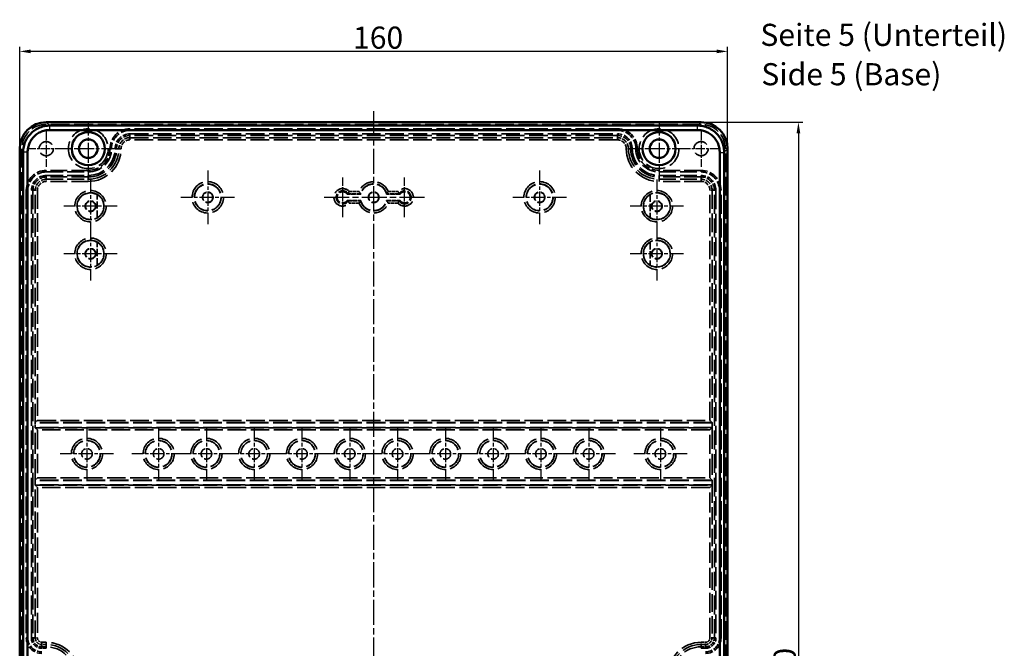
# Model space of a CAD drawing. Units: millimetres. Extents: x 1 to 1188, y 1 to 840.
# Drawn here: x 843 to 1065, y 422 to 564 of the extents above; entities that cross this region are included whole.
import ezdxf

# ---------------------------------------------------------------- set-up
doc = ezdxf.new("R2010")
doc.units = ezdxf.units.MM
for name, pattern in [('CHAIN', [0.3543, 0.2362, -0.0295, 0.0591, -0.0295]), ('DASH_DOT', [0.37, 0.24, -0.06, 0.01, -0.06]), ('DASHED', [0.2067, 0.1654, -0.0413])]:
    doc.linetypes.add(name, pattern=pattern)
for name, color, linetype, lineweight in [('Bemaßung (ISO)', 1, 'Continuous', 25), ('Mittellinie (ISO)', 1, 'DASH_DOT', 25), ('Mittelpunktmarkierung (ISO)', 1, 'DASH_DOT', 25), ('Sichtbar (ISO)', 7, 'Continuous', 50), ('Sichtbar schmal (ISO)', 1, 'Continuous', 25), ('Symbol (ISO)', 1, 'Continuous', 25), ('Verdeckt (ISO)', 5, 'DASHED', 35), ('Verdeckt schmal (ISO)', 5, 'DASHED', 35)]:
    doc.layers.add(name, color=color, linetype=linetype, lineweight=lineweight)
doc.styles.add('5', font='isocpeur.ttf', dxfattribs={"width": 1.1})
doc.styles.add('Textstil245', font='isocpeui.ttf', dxfattribs={"width": 1.1})
doc.dimstyles.new('11-Bopla 5', dxfattribs={"dimtxt": 5, "dimasz": 2.5, "dimexe": 1, "dimexo": 0, "dimgap": 0.6, "dimtad": 1, "dimdec": 6, "dimrnd": 1e-08, "dimtxsty": '5', "dimcen": 0.09, "dimdle": 7, "dimclrd": 1, "dimclre": 1, "dimclrt": 7, "dimadec": 6, "dimazin": 2, "dimtfac": 0.7, "dimtdec": 3, "dimtmove": 0, "dimatfit": 3, "dimfxl": 1, "dimtolj": 1, "dimlwd": 25, "dimlwe": 25, "dimarcsym": 0})

# ---------------------------------------------------------------- blocks, each defined once
blk = doc.blocks.new('*D9')
at = {"layer": 'Bemaßung (ISO)', "color": 1, "linetype": 'Continuous', "lineweight": 25}
for p, q in [((842.68, 535.18), (842.68, 558.18)), ((1000.18, 557.18), (845.18, 557.18)), ((1002.68, 535.18), (1002.68, 558.18))]:
    blk.add_line(p, q, dxfattribs=at)
at = {"layer": 'Bemaßung (ISO)', "color": 1, "linetype": 'Continuous'}
for points in [[(845.18, 557.6), (845.18, 556.76), (842.68, 557.18)], [(1000.18, 557.6), (1000.18, 556.76), (1002.68, 557.18)]]:
    blk.add_solid(points, dxfattribs=at)
at = {"layer": 'Defpoints', "color": 0, "linetype": 'Continuous'}
for p in [(842.68, 557.18), (842.68, 535.18), (1002.68, 535.18)]:
    blk.add_point(p, dxfattribs=at)
at = {"layer": 'Bemaßung (ISO)', "color": 7, "linetype": 'Continuous', "lineweight": 25, "insert": (918.01, 557.78), "char_height": 5, "attachment_point": 7, "style": '5'}
blk.add_mtext('\\A1;160', dxfattribs=at)
blk = doc.blocks.new('*D10')
at = {"layer": 'Bemaßung (ISO)', "color": 1, "linetype": 'Continuous', "lineweight": 25}
for p, q in [((996.68, 541.18), (1019.68, 541.18)), ((1018.68, 538.68), (1018.68, 293.68)), ((996.68, 291.18), (1019.68, 291.18))]:
    blk.add_line(p, q, dxfattribs=at)
at = {"layer": 'Bemaßung (ISO)', "color": 1, "linetype": 'Continuous'}
for points in [[(1018.27, 538.68), (1019.1, 538.68), (1018.68, 541.18)], [(1018.27, 293.68), (1019.1, 293.68), (1018.68, 291.18)]]:
    blk.add_solid(points, dxfattribs=at)
at = {"layer": 'Defpoints', "color": 0, "linetype": 'Continuous'}
for p in [(996.68, 541.18), (996.68, 291.18), (1018.68, 291.18)]:
    blk.add_point(p, dxfattribs=at)
at = {"layer": 'Bemaßung (ISO)', "color": 7, "linetype": 'Continuous', "lineweight": 25, "insert": (1018.08, 410.96), "char_height": 5, "attachment_point": 7, "rotation": 90, "style": '5'}
blk.add_mtext('\\A1;250', dxfattribs=at)

msp = doc.modelspace()

# ---------------------------------------------------------------- linework, layer by layer
at = {"layer": 'Mittellinie (ISO)', "linetype": 'CHAIN', "ltscale": 23.990969}
for p, q in [((922.68329, 543.6811226), (922.68329, 288.6811226)), ((934.1628905, 524.1811226), (911.2036895, 524.1811226))]:
    msp.add_line(p, q, dxfattribs=at)
at = {"layer": 'Mittelpunktmarkierung (ISO)', "linetype": 'CHAIN', "ltscale": 13.889993}
for p, q in [((858.18329, 541.4311226), (858.18329, 528.9311226)), ((987.18329, 541.4311226), (987.18329, 528.9311226)), ((864.43329, 535.1811226), (851.93329, 535.1811226)), ((993.43329, 535.1811226), (980.93329, 535.1811226))]:
    msp.add_line(p, q, dxfattribs=at)
at = {"layer": 'Mittelpunktmarkierung (ISO)', "linetype": 'CHAIN', "ltscale": 9.111801}
for p, q in [((848.68329, 539.2811226), (848.68329, 531.0811226)), ((996.68329, 539.2811226), (996.68329, 531.0811226)), ((852.78329, 535.1811226), (844.58329, 535.1811226)), ((1000.78329, 535.1811226), (992.58329, 535.1811226))]:
    msp.add_line(p, q, dxfattribs=at)
at = {"layer": 'Mittelpunktmarkierung (ISO)', "linetype": 'CHAIN', "ltscale": 13.441102}
for p, q in [((885.18329, 530.2291394), (885.18329, 518.1331058)), ((960.18329, 530.2291394), (960.18329, 518.1331058)), ((891.2313068, 524.1811226), (879.1352732, 524.1811226)), ((966.2313068, 524.1811226), (954.1352732, 524.1811226))]:
    msp.add_line(p, q, dxfattribs=at)
at = {"layer": 'Mittelpunktmarkierung (ISO)', "linetype": 'CHAIN', "ltscale": 13.460497}
for p, q in [((858.68329, 528.2378663), (858.68329, 516.1243789)), ((986.68329, 528.2378663), (986.68329, 516.1243789)), ((864.7400337, 522.1811226), (852.6265463, 522.1811226)), ((992.7400337, 522.1811226), (980.6265463, 522.1811226)), ((858.68329, 517.4878663), (858.68329, 505.3743789)), ((986.68329, 517.4878663), (986.68329, 505.3743789)), ((864.7400337, 511.4311226), (852.6265463, 511.4311226)), ((992.7400337, 511.4311226), (980.6265463, 511.4311226))]:
    msp.add_line(p, q, dxfattribs=at)
at = {"layer": 'Mittelpunktmarkierung (ISO)', "linetype": 'CHAIN', "ltscale": 9.955431}
for p, q in [((915.68329, 519.7015221), (915.68329, 528.6607231)), ((929.68329, 519.7015221), (929.68329, 528.6607231))]:
    msp.add_line(p, q, dxfattribs=at)
at = {"layer": 'Mittelpunktmarkierung (ISO)', "linetype": 'CHAIN', "ltscale": 13.392615}
for p, q in [((857.88329, 472.2073223), (857.88329, 460.154923)), ((874.08329, 472.2073223), (874.08329, 460.154923)), ((884.88329, 472.2073223), (884.88329, 460.154923)), ((895.68329, 472.2073223), (895.68329, 460.154923)), ((906.48329, 472.2073223), (906.48329, 460.154923)), ((917.28329, 472.2073223), (917.28329, 460.154923)), ((928.08329, 472.2073223), (928.08329, 460.154923)), ((938.88329, 472.2073223), (938.88329, 460.154923)), ((949.68329, 472.2073223), (949.68329, 460.154923)), ((960.48329, 472.2073223), (960.48329, 460.154923)), ((971.28329, 472.2073223), (971.28329, 460.154923)), ((987.48329, 472.2073223), (987.48329, 460.154923)), ((863.9094896, 466.1811226), (851.8570903, 466.1811226)), ((880.1094896, 466.1811226), (868.0570903, 466.1811226)), ((890.9094896, 466.1811226), (878.8570903, 466.1811226)), ((901.7094896, 466.1811226), (889.6570903, 466.1811226)), ((912.5094896, 466.1811226), (900.4570903, 466.1811226)), ((923.3094896, 466.1811226), (911.2570903, 466.1811226)), ((934.1094896, 466.1811226), (922.0570903, 466.1811226)), ((944.9094896, 466.1811226), (932.8570903, 466.1811226)), ((955.7094896, 466.1811226), (943.6570903, 466.1811226)), ((966.5094896, 466.1811226), (954.4570903, 466.1811226)), ((977.3094896, 466.1811226), (965.2570903, 466.1811226)), ((993.5094896, 466.1811226), (981.4570903, 466.1811226))]:
    msp.add_line(p, q, dxfattribs=at)
at = {"layer": 'Sichtbar (ISO)'}
for p, q in [((996.683619, 541.1811226), (848.682961, 541.1811226)), ((995.8848444, 540.3955861), (849.4866455, 540.3955861)), ((849.4957181, 539.3956409), (995.8845769, 539.3956409)), ((842.68329, 535.1814516), (842.68329, 297.1807936)), ((843.4688265, 534.395915), (843.4688265, 297.9663302)), ((844.4687717, 297.9663302), (844.4687717, 534.3959151)), ((1000.8978083, 534.3660845), (1000.8978083, 297.9663302)), ((1001.8977534, 297.9663303), (1001.8977534, 534.376027)), ((1002.68329, 297.1807936), (1002.68329, 535.1814516))]:
    msp.add_line(p, q, dxfattribs=at)
for centre, radius in [((858.18329, 535.1811226), 3.75), ((987.18329, 535.1811226), 3.75), ((858.18329, 535.1811226), 2.1), ((987.18329, 535.1811226), 2.1)]:
    msp.add_circle(centre, radius, dxfattribs=at)
for centre, major_axis in [((848.683619, 535.1807936), (-4.243106, 4.243106)), ((996.682961, 535.1807936), (4.243106, 4.243106))]:
    msp.add_ellipse(centre, major_axis=major_axis, ratio=0.9998903477, start_param=5.4978419729, end_param=7.0685286414, dxfattribs=at)
for points, knots in [([(849.5221358, 540.3955415), (849.4295984, 540.3955859), (849.3907257, 540.3952064), (849.3518834, 540.3944506), (849.0691393, 540.3889493), (848.7879224, 540.3635117), (848.509667, 540.3184618), (848.0771663, 540.2484393), (847.6531836, 540.1311154), (847.2461688, 539.9688092), (846.8389355, 539.8064159), (846.4500714, 539.5994744), (846.0880651, 539.3525889), (845.7260237, 539.1056795), (845.3911679, 538.818962), (845.0914829, 538.4992919), (844.7917528, 538.1795736), (844.5271279, 537.8267764), (844.3041059, 537.4495989), (844.0810951, 537.0724402), (843.8994174, 536.6703915), (843.7637312, 536.2537442), (843.6282715, 535.8377924), (843.5385309, 535.4075505), (843.4964967, 534.9713803), (843.4781169, 534.7806607), (843.4688022, 534.5887503), (843.4687943, 534.395915)], [226.8971655475, 226.8971655475, 226.8971655475, 226.8971655475, 226.9938574292, 226.9938574292, 226.9938574292, 227.6977050604, 227.6977050604, 227.6977050604, 228.7917163681, 228.7917163681, 228.7917163681, 229.8863148131, 229.8863148131, 229.8863148131, 230.9810196183, 230.9810196183, 230.9810196183, 232.0758894348, 232.0758894348, 232.0758894348, 233.1707043501, 233.1707043501, 233.1707043501, 234.2636914554, 234.2636914554, 234.2636914554, 234.7416104392, 234.7416104392, 234.7416104392, 234.7416104392]), ([(844.4687175, 534.3959151), (844.4687249, 534.5566149), (844.4765079, 534.7165421), (844.4918218, 534.8754777), (844.5268443, 535.238959), (844.6016229, 535.597499), (844.7145018, 535.9441298), (844.8275693, 536.2913402), (844.9789641, 536.6263841), (845.1648041, 536.9406853), (845.3506534, 537.2550023), (845.5711728, 537.5490013), (845.8209476, 537.8154335), (846.0706847, 538.0818256), (846.349732, 538.3207561), (846.6514349, 538.5265122), (846.9531086, 538.7322484), (847.2771648, 538.9046968), (847.6165295, 539.0400209), (847.9557123, 539.1752723), (848.3090359, 539.2730376), (848.6694586, 539.3313841), (848.9013417, 539.3689222), (849.135693, 539.3901162), (849.3713173, 539.3946965), (849.4036865, 539.3953257), (849.436081, 539.3956417), (849.5221592, 539.3956414)], [226.8971655492, 226.8971655492, 226.8971655492, 226.8971655492, 227.3750845313, 227.3750845313, 227.3750845313, 228.4680716366, 228.4680716366, 228.4680716366, 229.5628865519, 229.5628865519, 229.5628865519, 230.6577563684, 230.6577563684, 230.6577563684, 231.7524611736, 231.7524611736, 231.7524611736, 232.8470596186, 232.8470596186, 232.8470596186, 233.9410709263, 233.9410709263, 233.9410709263, 234.6449185574, 234.6449185574, 234.6449185574, 234.7416104392, 234.7416104392, 234.7416104392, 234.7416104392]), ([(995.8718616, 539.3956521), (996.060854, 539.3956765), (996.2230591, 539.3877009), (996.3843667, 539.3719385), (996.7478002, 539.3364252), (997.1067362, 539.2610621), (997.4534905, 539.1475623), (997.8005294, 539.0339694), (998.1352944, 538.882092), (998.4493119, 538.6957828), (998.7633495, 538.5094617), (999.0570024, 538.2885122), (999.3230545, 538.0383447), (999.5890725, 537.7882093), (999.8275863, 537.5088037), (1000.0328909, 537.2067926), (1000.2381753, 536.9048114), (1000.4101301, 536.5805194), (1000.5449559, 536.2409273), (1000.6796993, 535.9015423), (1000.7769081, 535.5481896), (1000.8347238, 535.1876781), (1000.871741, 534.9568566), (1000.8926015, 534.7235065), (1000.8969521, 534.4884457), (1000.8975224, 534.4576317), (1000.8978093, 534.4267875), (1000.8978089, 534.3370527)], [381.1712368792, 381.1712368792, 381.1712368792, 381.1712368792, 381.6567468498, 381.6567468498, 381.6567468498, 382.7506233303, 382.7506233303, 382.7506233303, 383.8453973177, 383.8453973177, 383.8453973177, 384.9402409223, 384.9402409223, 384.9402409223, 386.0349443704, 386.0349443704, 386.0349443704, 387.1295399468, 387.1295399468, 387.1295399468, 388.2234675317, 388.2234675317, 388.2234675317, 388.9238668174, 388.9238668174, 388.9238668174, 389.0156817714, 389.0156817714, 389.0156817714, 389.0156817714]), ([(1001.8977046, 534.3370752), (1001.8977528, 534.4329612), (1001.897409, 534.4699736), (1001.8914982, 534.7890177), (1001.8664609, 535.0690332), (1001.7526506, 535.7786219), (1001.6359945, 536.2026396), (1001.3125024, 537.0174031), (1001.1061533, 537.4065501), (1000.6134422, 538.1313366), (1000.3272249, 538.4666224), (999.6887413, 539.0669866), (999.3363595, 539.3321276), (998.582699, 539.7792896), (998.180985, 539.9615465), (997.3484434, 540.234068), (996.9177265, 540.3245099), (996.2880475, 540.3860511), (996.0934031, 540.3955825), (995.8718841, 540.3955643)], [381.171236879, 381.171236879, 381.171236879, 381.171236879, 381.2630518329, 381.2630518329, 381.9634511187, 381.9634511187, 383.0573787035, 383.0573787035, 384.15197428, 384.15197428, 385.246677728, 385.246677728, 386.3415213326, 386.3415213326, 387.43629532, 387.43629532, 388.5301718005, 388.5301718005, 389.0156817714, 389.0156817714, 389.0156817714, 389.0156817714])]:
    msp.add_open_spline(points, degree=3, knots=knots, dxfattribs=at)
at = {"layer": 'Sichtbar schmal (ISO)'}
for p, q in [((849.468497, 540.3955866), (848.682961, 541.1811226)), ((996.683619, 541.1811226), (995.8981066, 540.3956103)), ((849.4685003, 540.3955833), (849.4684976, 540.3955861)), ((849.5229388, 539.3956414), (849.5229388, 540.3955408)), ((995.8710713, 539.3956512), (995.8710713, 540.3955637)), ((995.8980819, 540.3955856), (995.898081, 540.3955847)), ((842.68329, 535.1814516), (843.4687943, 534.3959473)), ((844.4687175, 534.3959151), (843.4687981, 534.395915)), ((843.4688266, 534.395915), (843.4688268, 534.3959148)), ((1000.8978089, 534.336254), (1001.8977039, 534.336254)), ((1001.8977504, 534.395912), (1001.8977534, 534.395915)), ((1001.8977541, 534.3959158), (1002.68329, 535.1814516))]:
    msp.add_line(p, q, dxfattribs=at)
at = {"layer": 'Verdeckt (ISO)', "ltscale": 25.571913}
msp.add_line((996.68329, 540.6811226), (848.68329, 540.6811226), dxfattribs=at)
at = {"layer": 'Verdeckt (ISO)', "ltscale": 25.387609}
for p, q in [((977.78329, 539.6811226), (867.58329, 539.6811226)), ((867.58329, 539.3311226), (977.78329, 539.3311226)), ((867.58329, 538.5311226), (977.78329, 538.5311226)), ((977.78329, 538.1811226), (867.58329, 538.1811226))]:
    msp.add_line(p, q, dxfattribs=at)
at = {"layer": 'Verdeckt (ISO)', "ltscale": 0.007964}
msp.add_line((995.8890782, 540.3955861), (995.8848444, 540.3955861), dxfattribs=at)
at = {"layer": 'Verdeckt (ISO)', "ltscale": 25.587271}
for p, q in [((843.18329, 535.1811226), (843.18329, 297.1811226)), ((1002.18329, 297.1811226), (1002.18329, 535.1811226))]:
    msp.add_line(p, q, dxfattribs=at)
at = {"layer": 'Verdeckt (ISO)', "ltscale": 22.980164}
for p, q in [((858.18329, 530.2811226), (848.68329, 530.2811226)), ((848.68329, 529.9311226), (858.18329, 529.9311226)), ((996.68329, 530.2811226), (987.18329, 530.2811226)), ((987.18329, 529.9311226), (996.68329, 529.9311226)), ((848.68329, 529.1311226), (858.18329, 529.1311226)), ((858.18329, 528.7811226), (848.68329, 528.7811226)), ((987.18329, 529.1311226), (996.68329, 529.1311226)), ((996.68329, 528.7811226), (987.18329, 528.7811226))]:
    msp.add_line(p, q, dxfattribs=at)
at = {"layer": 'Verdeckt (ISO)', "ltscale": 25.768339}
for p, q in [((844.18329, 525.7811226), (844.18329, 424.5811226)), ((844.53329, 424.5811226), (844.53329, 525.7811226)), ((845.33329, 424.5811226), (845.33329, 525.7811226)), ((845.68329, 525.7811226), (845.68329, 424.5811226)), ((999.68329, 424.5811226), (999.68329, 525.7811226)), ((1000.03329, 525.7811226), (1000.03329, 424.5811226)), ((1000.83329, 525.7811226), (1000.83329, 424.5811226)), ((1001.18329, 424.5811226), (1001.18329, 525.7811226))]:
    msp.add_line(p, q, dxfattribs=at)
at = {"layer": 'Verdeckt (ISO)', "ltscale": 9.935362}
for p, q in [((860.18329, 519.5729744), (860.18329, 524.7892709)), ((985.18329, 524.7892709), (985.18329, 519.5729744)), ((860.18329, 508.8229744), (860.18329, 514.0392709)), ((985.18329, 514.0392709), (985.18329, 508.8229744))]:
    msp.add_line(p, q, dxfattribs=at)
at = {"layer": 'Verdeckt (ISO)', "ltscale": 5.895436}
for p, q in [((919.7785525, 524.9311226), (916.68329, 524.9311226)), ((916.68329, 523.4311226), (919.7785525, 523.4311226)), ((928.68329, 524.9311226), (925.5880275, 524.9311226)), ((925.5880275, 523.4311226), (928.68329, 523.4311226))]:
    msp.add_line(p, q, dxfattribs=at)
at = {"layer": 'Verdeckt (ISO)', "ltscale": 5.723112}
for p, q in [((846.1964495, 473.2669366), (846.1754808, 473.1811226)), ((846.1754808, 472.1811226), (846.1964495, 472.0953086)), ((999.1910991, 473.1811226), (999.1701305, 473.2669366)), ((999.1701305, 472.0953086), (999.1910991, 472.1811226)), ((846.1964495, 460.2669366), (846.1754808, 460.1811226)), ((846.1754808, 459.1811226), (846.1964495, 459.0953086)), ((999.1910991, 460.1811226), (999.1701305, 460.2669366)), ((999.1701305, 459.0953086), (999.1910991, 459.1811226))]:
    msp.add_line(p, q, dxfattribs=at)
at = {"layer": 'Verdeckt (ISO)', "ltscale": 1.904597}
for p, q in [((846.1754808, 473.1811226), (846.1754808, 472.1811226)), ((999.1910991, 472.1811226), (999.1910991, 473.1811226)), ((846.1754808, 460.1811226), (846.1754808, 459.1811226)), ((999.1910991, 459.1811226), (999.1910991, 460.1811226)), ((847.68329, 422.5811226), (848.68329, 422.5811226)), ((848.68329, 422.2311226), (847.68329, 422.2311226)), ((996.68329, 422.5811226), (997.68329, 422.5811226)), ((997.68329, 422.2311226), (996.68329, 422.2311226))]:
    msp.add_line(p, q, dxfattribs=at)
at = {"layer": 'Verdeckt (ISO)', "ltscale": 25.526854}
for p, q in [((999.1910991, 473.1811226), (846.1754808, 473.1811226)), ((999.1910991, 472.1811226), (846.1754808, 472.1811226)), ((999.1910991, 460.1811226), (846.1754808, 460.1811226)), ((999.1910991, 459.1811226), (846.1754808, 459.1811226))]:
    msp.add_line(p, q, dxfattribs=at)
at = {"layer": 'Verdeckt (ISO)', "ltscale": 1.791773}
for p, q in [((846.1966413, 473.2672449), (846.6964373, 473.7670409)), ((846.1966413, 472.0950003), (846.6964373, 471.5952043)), ((999.1699387, 473.2672449), (998.6701427, 473.7670409)), ((999.1699387, 472.0950003), (998.6701427, 471.5952043)), ((846.1966413, 460.2672449), (846.6964373, 460.7670409)), ((999.1699387, 460.2672449), (998.6701427, 460.7670409)), ((846.1966413, 459.0950003), (846.6964373, 458.5952043)), ((999.1699387, 459.0950003), (998.6701427, 458.5952043))]:
    msp.add_line(p, q, dxfattribs=at)
at = {"layer": 'Verdeckt (ISO)', "ltscale": 27.357845}
for centre in [(858.18329, 535.1811226), (987.18329, 535.1811226)]:
    msp.add_circle(centre, 4.5, dxfattribs=at)
at = {"layer": 'Verdeckt (ISO)', "ltscale": 24.318085}
for centre in [(848.68329, 535.1811226), (996.68329, 535.1811226)]:
    msp.add_circle(centre, 1.6, dxfattribs=at)
at = {"layer": 'Verdeckt (ISO)', "ltscale": 22.798204}
for centre in [(885.18329, 524.1811226), (960.18329, 524.1811226), (857.88329, 466.1811226), (874.08329, 466.1811226), (884.88329, 466.1811226), (895.68329, 466.1811226), (906.48329, 466.1811226), (917.28329, 466.1811226), (928.08329, 466.1811226), (938.88329, 466.1811226), (949.68329, 466.1811226), (960.48329, 466.1811226), (971.28329, 466.1811226), (987.48329, 466.1811226)]:
    msp.add_circle(centre, 3, dxfattribs=at)
at = {"layer": 'Verdeckt (ISO)', "ltscale": 14.360974}
for centre in [(885.18329, 524.1811226), (922.68329, 524.1811226), (960.18329, 524.1811226), (858.68329, 522.1811226), (986.68329, 522.1811226), (858.68329, 511.4311226), (986.68329, 511.4311226), (857.88329, 466.1811226), (874.08329, 466.1811226), (884.88329, 466.1811226), (895.68329, 466.1811226), (906.48329, 466.1811226), (917.28329, 466.1811226), (928.08329, 466.1811226), (938.88329, 466.1811226), (949.68329, 466.1811226), (960.48329, 466.1811226), (971.28329, 466.1811226), (987.48329, 466.1811226)]:
    msp.add_circle(centre, 1.2, dxfattribs=at)
at = {"layer": 'Verdeckt (ISO)', "ltscale": 13.577679}
for centre in [(885.18329, 524.1811226), (922.68329, 524.1811226), (960.18329, 524.1811226)]:
    msp.add_circle(centre, 1.1345485, dxfattribs=at)
at = {"layer": 'Verdeckt (ISO)', "ltscale": 13.47324}
for centre in [(858.68329, 522.1811226), (986.68329, 522.1811226), (858.68329, 511.4311226), (986.68329, 511.4311226)]:
    msp.add_circle(centre, 1.1258216, dxfattribs=at)
at = {"layer": 'Verdeckt (ISO)', "ltscale": 20.898355}
for centre, start, end in [((848.68329, 535.1811226), 90, 180), ((996.68329, 535.1811226), 0, 90)]:
    msp.add_arc(centre, 5.5, start, end, dxfattribs=at)
at = {"layer": 'Verdeckt (ISO)', "ltscale": 13.463407}
for centre, start, end in [((867.58329, 535.1811226), 90, 180), ((977.78329, 535.1811226), 0, 90), ((848.68329, 525.7811226), 90, 180), ((996.68329, 525.7811226), 0, 90)]:
    msp.add_arc(centre, 4.5, start, end, dxfattribs=at)
at = {"layer": 'Verdeckt (ISO)', "ltscale": 12.416245}
for centre, start, end in [((867.58329, 535.1811226), 90, 180), ((977.78329, 535.1811226), 0, 90), ((848.68329, 525.7811226), 90, 180), ((996.68329, 525.7811226), 0, 90)]:
    msp.add_arc(centre, 4.15, start, end, dxfattribs=at)
at = {"layer": 'Verdeckt (ISO)', "ltscale": 10.022733}
for centre, start, end in [((867.58329, 535.1811226), 90, 180), ((977.78329, 535.1811226), 0, 90), ((848.68329, 525.7811226), 90, 180), ((996.68329, 525.7811226), 0, 90)]:
    msp.add_arc(centre, 3.35, start, end, dxfattribs=at)
at = {"layer": 'Verdeckt (ISO)', "ltscale": 8.975572}
for centre, start, end in [((867.58329, 535.1811226), 90, 180), ((977.78329, 535.1811226), 0, 90), ((848.68329, 525.7811226), 90, 180), ((996.68329, 525.7811226), 0, 90)]:
    msp.add_arc(centre, 3, start, end, dxfattribs=at)
at = {"layer": 'Verdeckt (ISO)', "ltscale": 24.318085}
for centre, start, end in [((858.18329, 535.1811226), 270, 0), ((987.18329, 535.1811226), 180, 270), ((848.68329, 416.1811226), 270, 90), ((996.68329, 416.1811226), 90, 270)]:
    msp.add_arc(centre, 6.4, start, end, dxfattribs=at)
at = {"layer": 'Verdeckt (ISO)', "ltscale": 22.98819}
for centre, start, end in [((858.18329, 535.1811226), 270, 0), ((987.18329, 535.1811226), 180, 270)]:
    msp.add_arc(centre, 6.05, start, end, dxfattribs=at)
at = {"layer": 'Verdeckt (ISO)', "ltscale": 19.948429}
for centre, start, end in [((858.18329, 535.1811226), 270, 0), ((987.18329, 535.1811226), 180, 270)]:
    msp.add_arc(centre, 5.25, start, end, dxfattribs=at)
at = {"layer": 'Verdeckt (ISO)', "ltscale": 14.660163}
for centre, start, end in [((858.18329, 535.1811226), 270, 0), ((987.18329, 535.1811226), 180, 270)]:
    msp.add_arc(centre, 4.9, start, end, dxfattribs=at)
at = {"layer": 'Verdeckt (ISO)', "ltscale": 30.397606}
for centre, start, end in [((858.68329, 522.1811226), 60, 300), ((986.68329, 522.1811226), 240, 120), ((858.68329, 511.4311226), 60, 300), ((986.68329, 511.4311226), 240, 120)]:
    msp.add_arc(centre, 3, start, end, dxfattribs=at)
at = {"layer": 'Verdeckt (ISO)', "ltscale": 11.895166}
for centre, start, end in [((915.68329, 524.1811226), 36.869897646, 323.130102354), ((929.68329, 524.1811226), 216.869897646, 143.130102354)]:
    msp.add_arc(centre, 1.25, start, end, dxfattribs=at)
at = {"layer": 'Verdeckt (ISO)', "ltscale": 19.130857}
for start, end in [(14.477512186, 165.522487814), (194.477512186, 345.522487814)]:
    msp.add_arc((922.68329, 524.1811226), 3, start, end, dxfattribs=at)
at = {"layer": 'Verdeckt (ISO)', "ltscale": 12.021459}
for centre, start, end in [((858.68329, 522.1811226), 299.904097916, 60.095902084), ((986.68329, 522.1811226), 119.904097916, 240.095902084), ((858.68329, 511.4311226), 299.904097916, 60.095902084), ((986.68329, 511.4311226), 119.904097916, 240.095902084)]:
    msp.add_arc(centre, 3.0087269, start, end, dxfattribs=at)
at = {"layer": 'Verdeckt (ISO)', "ltscale": 10.471517}
for centre, start, end in [((847.68329, 424.5811226), 180, 270), ((997.68329, 424.5811226), 270, 0)]:
    msp.add_arc(centre, 3.5, start, end, dxfattribs=at)
at = {"layer": 'Verdeckt (ISO)', "ltscale": 9.424355}
for centre, start, end in [((847.68329, 424.5811226), 180, 270), ((997.68329, 424.5811226), 270, 0)]:
    msp.add_arc(centre, 3.15, start, end, dxfattribs=at)
at = {"layer": 'Verdeckt (ISO)', "ltscale": 7.030842}
for centre, start, end in [((847.68329, 424.5811226), 180, 270), ((997.68329, 424.5811226), 270, 0)]:
    msp.add_arc(centre, 2.35, start, end, dxfattribs=at)
at = {"layer": 'Verdeckt (ISO)', "ltscale": 5.983681}
for centre, start, end in [((847.68329, 424.5811226), 180, 270), ((997.68329, 424.5811226), 270, 0)]:
    msp.add_arc(centre, 2, start, end, dxfattribs=at)
at = {"layer": 'Verdeckt (ISO)', "ltscale": 0.031265}
for centre, major_axis, ratio, start_param, end_param in [((916.5894578, 525.5086371), (-0.3397407, 0.5293711), 0.0340753013, 3.1282075936, 3.1601931584), ((916.5894528, 522.8536004), (-0.3397457, -0.5293788), 0.0340750514, 3.1229922852, 3.1549776154), ((928.7771235, 525.5086393), (-0.3397421, -0.5293733), 0.0340752302, 6.2645848412, 6.2965703392), ((928.7770908, 522.853657), (-0.3397093, 0.5293222), 0.0340768736, 6.2697996302, 6.3017866706)]:
    msp.add_ellipse(centre, major_axis=major_axis, ratio=ratio, start_param=start_param, end_param=end_param, dxfattribs=at)
at = {"layer": 'Verdeckt (ISO)', "ltscale": 0.020462}
for centre, major_axis, start_param, end_param in [((846.6964373, 473.2668369), (0.5, 0), 3.113028995, 3.1346113358), ((846.6964373, 472.0954083), (-0.5, 0), 0.0069813178, 0.0285636586), ((998.6701427, 473.2668369), (0.5, 0), 0.0069813163, 0.0285636571), ((998.6701427, 472.0954083), (-0.5, 0), 3.1130289965, 3.1346113373), ((846.6964373, 460.2668369), (0.5, 0), 3.113028995, 3.1346113358), ((846.6964373, 459.0954083), (-0.5, 0), 0.0069813178, 0.0285636586), ((998.6701427, 460.2668369), (0.5, 0), 0.0069813163, 0.0285636571), ((998.6701427, 459.0954083), (-0.5, 0), 3.1130289965, 3.1346113373)]:
    msp.add_ellipse(centre, major_axis=major_axis, ratio=0.0285714286, start_param=start_param, end_param=end_param, dxfattribs=at)
at = {"layer": 'Verdeckt (ISO)', "ltscale": 1.542796}
for points, knots in [([(917.1779373, 525.4791394), (917.1774494, 525.4780697), (917.1769614, 525.477), (917.1585736, 525.4367169), (917.1404353, 525.397695), (917.1044887, 525.3217952), (917.0867137, 525.2849829), (917.0415322, 525.1930908), (917.0152199, 525.1413738), (916.9732055, 525.0606461), (916.9568932, 525.0301626), (916.936234, 524.9918982), (916.9306583, 524.9817279), (916.9294752, 524.9795729)], [-0.000352718528, -0.000352718528, -0.000352718528, -0.000352718528, 0, 0, 0.012931921184, 0.012931921184, 0.025811156064, 0.025811156064, 0.046788508088, 0.046788508088, 0.065306337454, 0.065306337454, 0.080954946327, 0.080954946327, 0.080954946327, 0.080954946327]), ([(928.1886427, 525.4791394), (928.1891305, 525.4780697), (928.1896185, 525.477), (928.2226424, 525.4046528), (928.2559404, 525.334146), (928.3179699, 525.2071333), (928.3466199, 525.1505879), (928.3921488, 525.0629187), (928.4097053, 525.0301189), (928.4305733, 524.9914848), (928.4359445, 524.9816823), (928.4371047, 524.9795729)], [-0.166465592661, -0.166465592661, -0.166465592661, -0.166465592661, -0.166113209658, -0.166113209658, -0.142629504002, -0.142629504002, -0.12020195442, -0.12020195442, -0.100488254213, -0.100488254213, -0.085141959542, -0.085141959542, -0.085141959542, -0.085141959542]), ([(917.1779373, 522.8831058), (917.1774494, 522.8841756), (917.1769614, 522.8852452), (917.1585736, 522.9255283), (917.1404353, 522.9645503), (917.1044887, 523.04045), (917.0867137, 523.0772623), (917.0415322, 523.1691545), (917.0152199, 523.2208714), (916.9732055, 523.3015991), (916.9568932, 523.3320827), (916.936234, 523.3703471), (916.9306583, 523.3805174), (916.9294752, 523.3826723)], [-0.166624428341, -0.166624428341, -0.166624428341, -0.166624428341, -0.166271373972, -0.166271373972, -0.153327139644, -0.153327139644, -0.140435641805, -0.140435641805, -0.119438316097, -0.119438316097, -0.100902854893, -0.100902854893, -0.085239346042, -0.085239346042, -0.085239346042, -0.085239346042]), ([(928.4371047, 523.3826723), (928.4359445, 523.3805629), (928.4305733, 523.3707605), (928.4097053, 523.3321263), (928.3921488, 523.2993265), (928.3466199, 523.2116573), (928.3179699, 523.1551119), (928.2559404, 523.0280993), (928.2226424, 522.9575924), (928.1896185, 522.8852452), (928.1891305, 522.8841756), (928.1886427, 522.8831058)], [-0.081048347494, -0.081048347494, -0.081048347494, -0.081048347494, -0.065687440734, -0.065687440734, -0.045954969981, -0.045954969981, -0.023506065841, -0.023506065841, 0, 0, 0.000352718528, 0.000352718528, 0.000352718528, 0.000352718528])]:
    msp.add_open_spline(points, degree=3, knots=knots, dxfattribs=at)
at = {"layer": 'Verdeckt (ISO)', "ltscale": 1.663761}
for points, knots in [([(919.3812337, 525.4791394), (919.3819498, 525.4780885), (919.3826661, 525.4770377), (919.4132768, 525.4321432), (919.4434696, 525.3884679), (919.5024744, 525.3042847), (919.5313792, 525.2636295), (919.5972189, 525.1722051), (919.6330721, 525.1234407), (919.6873112, 525.0506337), (919.7075038, 525.023925), (919.7338145, 524.9892895), (919.7408179, 524.980154), (919.7415538, 524.9791919), (919.7415692, 524.9791717), (919.7415794, 524.9791585)], [-0.176099093141, -0.176099093141, -0.176099093141, -0.176099093141, -0.175717179061, -0.175717179061, -0.159780705247, -0.159780705247, -0.144059799968, -0.144059799968, -0.122248799926, -0.122248799926, -0.104581298273, -0.104581298273, -0.088747609519, -0.088747609519, -0.088288159942, -0.088288159942, -0.088288159942, -0.088288159942]), ([(925.9853463, 525.4791394), (925.9846302, 525.4780885), (925.9839139, 525.4770377), (925.9533032, 525.4321432), (925.9231104, 525.3884679), (925.8641056, 525.3042847), (925.8352007, 525.2636295), (925.7693611, 525.1722051), (925.7335079, 525.1234407), (925.6792688, 525.0506337), (925.6590761, 525.023925), (925.6327655, 524.9892895), (925.625762, 524.980154), (925.6250262, 524.9791919), (925.6250107, 524.9791717), (925.6250006, 524.9791585)], [-0.000381516069, -0.000381516069, -0.000381516069, -0.000381516069, 0, 0, 0.015919865458, 0.015919865458, 0.031624387058, 0.031624387058, 0.053412656574, 0.053412656574, 0.071061745884, 0.071061745884, 0.08687893342, 0.08687893342, 0.087337904178, 0.087337904178, 0.087337904178, 0.087337904178]), ([(919.7415794, 523.3830868), (919.7415692, 523.3830735), (919.7415538, 523.3830533), (919.7408179, 523.3820913), (919.7338145, 523.3729557), (919.7075038, 523.3383203), (919.6873112, 523.3116115), (919.6330721, 523.2388046), (919.5972189, 523.1900402), (919.5313792, 523.0986158), (919.5024744, 523.0579606), (919.4434696, 522.9737773), (919.4132768, 522.9301021), (919.3826661, 522.8852076), (919.3819498, 522.8841567), (919.3812337, 522.8831058)], [-0.087337905021, -0.087337905021, -0.087337905021, -0.087337905021, -0.08687893426, -0.08687893426, -0.071061746567, -0.071061746567, -0.053412657081, -0.053412657081, -0.031624387348, -0.031624387348, -0.015919865592, -0.015919865592, 0, 0, 0.000381516078, 0.000381516078, 0.000381516078, 0.000381516078]), ([(925.9853463, 522.8831058), (925.9846302, 522.8841567), (925.9839139, 522.8852076), (925.9533032, 522.9301021), (925.9231104, 522.9737773), (925.8641056, 523.0579606), (925.8352007, 523.0986158), (925.7693611, 523.1900402), (925.7335079, 523.2388046), (925.6792688, 523.3116115), (925.6590761, 523.3383203), (925.6327655, 523.3729557), (925.625762, 523.3820913), (925.6250262, 523.3830533), (925.6250107, 523.3830735), (925.6250006, 523.3830868)], [-0.176099091834, -0.176099091834, -0.176099091834, -0.176099091834, -0.175717177752, -0.175717177752, -0.159780704076, -0.159780704076, -0.144059798913, -0.144059798913, -0.122248799033, -0.122248799033, -0.104581297512, -0.104581297512, -0.088747608876, -0.088747608876, -0.088288159302, -0.088288159302, -0.088288159302, -0.088288159302])]:
    msp.add_open_spline(points, degree=3, knots=knots, dxfattribs=at)
at = {"layer": 'Verdeckt (ISO)', "ltscale": 10.494876}
for points, weights in [([(916.9289266, 524.9791585), (916.7949103, 524.9525134), (916.68329, 524.9311226)], [221.514624323, 237.564791031, 252.236966042]), ([(916.68329, 523.4311226), (916.7949103, 523.4097319), (916.9289266, 523.3830868)], [252.236966042, 237.564791031, 221.514624323]), ([(928.68329, 524.9311226), (928.5716697, 524.9525134), (928.4376533, 524.9791585)], [252.236966042, 237.564791031, 221.514624323]), ([(928.4376533, 523.3830868), (928.5716697, 523.4097319), (928.68329, 523.4311226)], [221.514624323, 237.564791031, 252.236966042])]:
    msp.add_rational_spline(points, weights, degree=2, dxfattribs=at)
at = {"layer": 'Verdeckt (ISO)', "ltscale": 10.484677}
for points, degree in [([(919.7785525, 524.9311226), (919.7600659, 524.9549887), (919.7415794, 524.9791585)], 2), ([(919.7415794, 523.3830868), (919.7539037, 523.3992), (919.7662281, 523.4152119), (919.7785525, 523.4311226)], 3), ([(925.6250006, 524.9791585), (925.606514, 524.9549887), (925.5880275, 524.9311226)], 2), ([(925.5880275, 523.4311226), (925.606514, 523.4072566), (925.6250006, 523.3830868)], 2)]:
    msp.add_open_spline(points, degree=degree, dxfattribs=at)
at = {"layer": 'Verdeckt schmal (ISO)'}
msp.add_line((849.4684976, 540.3955861), (849.468497, 540.3955866), dxfattribs=at)
at = {"layer": 'Verdeckt schmal (ISO)', "ltscale": 2.933689}
for p, q in [((867.58329, 539.6811226), (867.58329, 539.3311226)), ((867.58329, 538.5311226), (867.58329, 538.1811226)), ((977.78329, 539.6811226), (977.78329, 539.3311226)), ((977.78329, 538.5311226), (977.78329, 538.1811226)), ((863.08329, 535.1811226), (863.43329, 535.1811226)), ((864.23329, 535.1811226), (864.58329, 535.1811226)), ((981.13329, 535.1811226), (980.78329, 535.1811226)), ((982.28329, 535.1811226), (981.93329, 535.1811226)), ((848.68329, 530.2811226), (848.68329, 529.9311226)), ((858.18329, 530.2811226), (858.18329, 529.9311226)), ((987.18329, 530.2811226), (987.18329, 529.9311226)), ((996.68329, 530.2811226), (996.68329, 529.9311226)), ((848.68329, 529.1311226), (848.68329, 528.7811226)), ((858.18329, 529.1311226), (858.18329, 528.7811226)), ((987.18329, 529.1311226), (987.18329, 528.7811226)), ((996.68329, 529.1311226), (996.68329, 528.7811226)), ((844.18329, 525.7811226), (844.53329, 525.7811226)), ((845.33329, 525.7811226), (845.68329, 525.7811226)), ((1000.03329, 525.7811226), (999.68329, 525.7811226)), ((1001.18329, 525.7811226), (1000.83329, 525.7811226)), ((844.18329, 424.5811226), (844.53329, 424.5811226)), ((845.33329, 424.5811226), (845.68329, 424.5811226)), ((999.68329, 424.5811226), (1000.03329, 424.5811226)), ((1000.83329, 424.5811226), (1001.18329, 424.5811226)), ((847.68329, 422.2311226), (847.68329, 422.5811226)), ((848.68329, 422.2311226), (848.68329, 422.5811226)), ((996.68329, 422.2311226), (996.68329, 422.5811226)), ((997.68329, 422.2311226), (997.68329, 422.5811226))]:
    msp.add_line(p, q, dxfattribs=at)
at = {"layer": 'Verdeckt schmal (ISO)', "ltscale": 0.004398}
msp.add_line((995.8981066, 540.3956103), (995.8980819, 540.3955856), dxfattribs=at)
at = {"layer": 'Verdeckt schmal (ISO)', "ltscale": 25.400955}
for p, q in [((867.58329, 538.1811226), (867.58329, 537.6679631)), ((977.78329, 538.1811226), (977.78329, 537.6679631)), ((864.58329, 535.1811226), (865.0964495, 535.1811226)), ((980.78329, 535.1811226), (980.2701305, 535.1811226)), ((848.68329, 528.7811226), (848.68329, 528.2679631)), ((858.18329, 528.7811226), (858.18329, 528.2679631)), ((987.18329, 528.7811226), (987.18329, 528.2679631)), ((996.68329, 528.7811226), (996.68329, 528.2679631)), ((845.68329, 525.7811226), (846.1964495, 525.7811226)), ((999.68329, 525.7811226), (999.1701305, 525.7811226)), ((845.68329, 424.5811226), (846.1964495, 424.5811226)), ((847.68329, 422.5811226), (847.68329, 423.0942821)), ((848.68329, 422.5811226), (848.68329, 423.0942821)), ((996.68329, 422.5811226), (996.68329, 423.0942821)), ((997.68329, 422.5811226), (997.68329, 423.0942821)), ((999.68329, 424.5811226), (999.1701305, 424.5811226))]:
    msp.add_line(p, q, dxfattribs=at)
at = {"layer": 'Verdeckt schmal (ISO)', "ltscale": 1.489197}
for p, q in [((867.58329, 537.1679753), (867.58329, 537.6679631)), ((977.78329, 537.6679631), (977.78329, 537.1679753)), ((865.5964373, 535.1811226), (865.0964495, 535.1811226)), ((980.2701305, 535.1811226), (979.7701427, 535.1811226)), ((848.68329, 527.7679753), (848.68329, 528.2679631)), ((858.18329, 527.7679753), (858.18329, 528.2679631)), ((987.18329, 528.2679631), (987.18329, 527.7679753)), ((996.68329, 528.2679631), (996.68329, 527.7679753)), ((846.6964373, 525.7811226), (846.1964495, 525.7811226)), ((999.1701305, 525.7811226), (998.6701427, 525.7811226)), ((846.6964373, 424.5811226), (846.1964495, 424.5811226)), ((847.68329, 423.5942699), (847.68329, 423.0942821)), ((848.68329, 423.5942699), (848.68329, 423.0942821)), ((996.68329, 423.0942821), (996.68329, 423.5942699)), ((997.68329, 423.0942821), (997.68329, 423.5942699)), ((999.1701305, 424.5811226), (998.6701427, 424.5811226))]:
    msp.add_line(p, q, dxfattribs=at)
at = {"layer": 'Verdeckt schmal (ISO)', "ltscale": 25.387609}
for p, q in [((867.58329, 537.6679631), (977.78329, 537.6679631)), ((977.78329, 537.1679753), (867.58329, 537.1679753))]:
    msp.add_line(p, q, dxfattribs=at)
at = {"layer": 'Verdeckt schmal (ISO)', "ltscale": 0.00577}
msp.add_line((843.4687943, 534.3959473), (843.4688266, 534.395915), dxfattribs=at)
at = {"layer": 'Verdeckt schmal (ISO)', "ltscale": 2.94595e-05}
msp.add_line((1001.8977534, 534.395915), (1001.8977541, 534.3959158), dxfattribs=at)
at = {"layer": 'Verdeckt schmal (ISO)', "ltscale": 22.980164}
for p, q in [((848.68329, 528.2679631), (858.18329, 528.2679631)), ((858.18329, 527.7679753), (848.68329, 527.7679753)), ((987.18329, 528.2679631), (996.68329, 528.2679631)), ((996.68329, 527.7679753), (987.18329, 527.7679753))]:
    msp.add_line(p, q, dxfattribs=at)
at = {"layer": 'Verdeckt schmal (ISO)', "ltscale": 25.405993}
for p, q in [((846.1964495, 473.2669366), (846.1964495, 525.7811226)), ((999.1701305, 525.7811226), (999.1701305, 473.2669366))]:
    msp.add_line(p, q, dxfattribs=at)
at = {"layer": 'Verdeckt schmal (ISO)', "ltscale": 25.164045}
for p, q in [((846.6964373, 525.7811226), (846.6964373, 473.7670409)), ((998.6701427, 473.7670409), (998.6701427, 525.7811226))]:
    msp.add_line(p, q, dxfattribs=at)
at = {"layer": 'Verdeckt schmal (ISO)', "ltscale": 4.196511}
for p, q in [((917.1779373, 525.4791394), (919.3812337, 525.4791394)), ((925.9853463, 525.4791394), (928.1886427, 525.4791394)), ((919.3812337, 522.8831058), (917.1779373, 522.8831058)), ((928.1886427, 522.8831058), (925.9853463, 522.8831058))]:
    msp.add_line(p, q, dxfattribs=at)
at = {"layer": 'Verdeckt schmal (ISO)', "ltscale": 5.35715}
for p, q in [((919.7415794, 524.9791585), (916.9289266, 524.9791585)), ((916.9289266, 523.3830868), (919.7415794, 523.3830868)), ((928.4376533, 524.9791585), (925.6250006, 524.9791585)), ((925.6250006, 523.3830868), (928.4376533, 523.3830868))]:
    msp.add_line(p, q, dxfattribs=at)
at = {"layer": 'Verdeckt schmal (ISO)', "ltscale": 28.612413}
for p, q in [((846.1964495, 460.2669366), (846.1964495, 472.0953086)), ((999.1701305, 472.0953086), (999.1701305, 460.2669366))]:
    msp.add_line(p, q, dxfattribs=at)
at = {"layer": 'Verdeckt schmal (ISO)', "ltscale": 25.519793}
for p, q in [((999.1699387, 473.2672449), (846.1966413, 473.2672449)), ((846.1966413, 472.0950003), (999.1699387, 472.0950003)), ((999.1699387, 460.2672449), (846.1966413, 460.2672449)), ((846.1966413, 459.0950003), (999.1699387, 459.0950003))]:
    msp.add_line(p, q, dxfattribs=at)
at = {"layer": 'Verdeckt schmal (ISO)', "ltscale": 25.353037}
for p, q in [((846.6964373, 473.7670409), (998.6701427, 473.7670409)), ((998.6701427, 471.5952043), (846.6964373, 471.5952043)), ((846.6964373, 460.7670409), (998.6701427, 460.7670409)), ((998.6701427, 458.5952043), (846.6964373, 458.5952043))]:
    msp.add_line(p, q, dxfattribs=at)
at = {"layer": 'Verdeckt schmal (ISO)', "ltscale": 26.192945}
for p, q in [((846.6964373, 471.5952043), (846.6964373, 460.7670409)), ((998.6701427, 460.7670409), (998.6701427, 471.5952043))]:
    msp.add_line(p, q, dxfattribs=at)
at = {"layer": 'Verdeckt schmal (ISO)', "ltscale": 23.853886}
for p, q in [((846.1964495, 424.5811226), (846.1964495, 459.0953086)), ((999.1701305, 459.0953086), (999.1701305, 424.5811226))]:
    msp.add_line(p, q, dxfattribs=at)
at = {"layer": 'Verdeckt schmal (ISO)', "ltscale": 27.426287}
for p, q in [((846.6964373, 458.5952043), (846.6964373, 424.5811226)), ((998.6701427, 424.5811226), (998.6701427, 458.5952043))]:
    msp.add_line(p, q, dxfattribs=at)
at = {"layer": 'Verdeckt schmal (ISO)', "ltscale": 1.904597}
for p, q in [((847.68329, 423.5942699), (848.68329, 423.5942699)), ((848.68329, 423.0942821), (847.68329, 423.0942821)), ((996.68329, 423.5942699), (997.68329, 423.5942699)), ((997.68329, 423.0942821), (996.68329, 423.0942821))]:
    msp.add_line(p, q, dxfattribs=at)
at = {"layer": 'Verdeckt schmal (ISO)', "ltscale": 26.962805}
for centre in [(885.18329, 524.1811226), (960.18329, 524.1811226)]:
    msp.add_circle(centre, 3.5480168, dxfattribs=at)
at = {"layer": 'Verdeckt schmal (ISO)', "ltscale": 27.029123}
for centre in [(858.68329, 522.1811226), (986.68329, 522.1811226), (858.68329, 511.4311226), (986.68329, 511.4311226)]:
    msp.add_circle(centre, 3.5567437, dxfattribs=at)
at = {"layer": 'Verdeckt schmal (ISO)', "ltscale": 23.229568}
for centre in [(858.68329, 522.1811226), (986.68329, 522.1811226), (858.68329, 511.4311226), (986.68329, 511.4311226)]:
    msp.add_circle(centre, 3.0567627, dxfattribs=at)
at = {"layer": 'Verdeckt schmal (ISO)', "ltscale": 23.163248}
for centre in [(885.18329, 524.1811226), (960.18329, 524.1811226)]:
    msp.add_circle(centre, 3.0480359, dxfattribs=at)
at = {"layer": 'Verdeckt schmal (ISO)', "ltscale": 26.797007}
for centre in [(857.88329, 466.1811226), (874.08329, 466.1811226), (884.88329, 466.1811226), (895.68329, 466.1811226), (906.48329, 466.1811226), (917.28329, 466.1811226), (928.08329, 466.1811226), (938.88329, 466.1811226), (949.68329, 466.1811226), (960.48329, 466.1811226), (971.28329, 466.1811226), (987.48329, 466.1811226)]:
    msp.add_circle(centre, 3.5261996, dxfattribs=at)
at = {"layer": 'Verdeckt schmal (ISO)', "ltscale": 22.997452}
for centre in [(857.88329, 466.1811226), (874.08329, 466.1811226), (884.88329, 466.1811226), (895.68329, 466.1811226), (906.48329, 466.1811226), (917.28329, 466.1811226), (928.08329, 466.1811226), (938.88329, 466.1811226), (949.68329, 466.1811226), (960.48329, 466.1811226), (971.28329, 466.1811226), (987.48329, 466.1811226)]:
    msp.add_circle(centre, 3.0262187, dxfattribs=at)
at = {"layer": 'Verdeckt schmal (ISO)', "ltscale": 7.440254}
for centre, start, end in [((867.58329, 535.1811226), 90, 180), ((977.78329, 535.1811226), 0, 90), ((848.68329, 525.7811226), 90, 180), ((996.68329, 525.7811226), 0, 90)]:
    msp.add_arc(centre, 2.4868405, start, end, dxfattribs=at)
at = {"layer": 'Verdeckt schmal (ISO)', "ltscale": 5.944345}
for centre, start, end in [((867.58329, 535.1811226), 90, 180), ((977.78329, 535.1811226), 0, 90), ((848.68329, 525.7811226), 90, 180), ((996.68329, 525.7811226), 0, 90)]:
    msp.add_arc(centre, 1.9868527, start, end, dxfattribs=at)
at = {"layer": 'Verdeckt schmal (ISO)', "ltscale": 28.167742}
for centre, start, end in [((858.18329, 535.1811226), 270, 0), ((987.18329, 535.1811226), 180, 270), ((848.68329, 416.1811226), 270, 90), ((996.68329, 416.1811226), 90, 270)]:
    msp.add_arc(centre, 7.4131473, start, end, dxfattribs=at)
at = {"layer": 'Verdeckt schmal (ISO)', "ltscale": 26.267939}
for centre, start, end in [((858.18329, 535.1811226), 270, 0), ((987.18329, 535.1811226), 180, 270), ((848.68329, 416.1811226), 270, 90), ((996.68329, 416.1811226), 90, 270)]:
    msp.add_arc(centre, 6.9131595, start, end, dxfattribs=at)
at = {"layer": 'Verdeckt schmal (ISO)', "ltscale": 20.533834}
for start, end in [(21.459466321, 158.540533679), (201.459466321, 338.540533679)]:
    msp.add_arc((922.68329, 524.1811226), 3.5480168, start, end, dxfattribs=at)
at = {"layer": 'Verdeckt schmal (ISO)', "ltscale": 23.238882}
for centre, start, end in [((915.68329, 524.1811226), 40.97247146, 319.02752854), ((929.68329, 524.1811226), 220.97247146, 139.02752854)]:
    msp.add_arc(centre, 1.9796005, start, end, dxfattribs=at)
at = {"layer": 'Verdeckt schmal (ISO)', "ltscale": 14.499631}
for centre, start, end in [((915.68329, 524.1811226), 32.64831845, 327.35168155), ((929.68329, 524.1811226), 212.64831845, 147.35168155)]:
    msp.add_arc(centre, 1.480034, start, end, dxfattribs=at)
at = {"layer": 'Verdeckt schmal (ISO)', "ltscale": 19.25688}
for start, end in [(15.178064501, 164.821935498), (195.178064491, 344.821935498)]:
    msp.add_arc((922.68329, 524.1811226), 3.0480359, start, end, dxfattribs=at)
at = {"layer": 'Verdeckt schmal (ISO)', "ltscale": 4.448364}
for centre, start, end in [((847.68329, 424.5811226), 180, 270), ((997.68329, 424.5811226), 270, 0)]:
    msp.add_arc(centre, 1.4868405, start, end, dxfattribs=at)
at = {"layer": 'Verdeckt schmal (ISO)', "ltscale": 2.952455}
for centre, start, end in [((847.68329, 424.5811226), 180, 270), ((997.68329, 424.5811226), 270, 0)]:
    msp.add_arc(centre, 0.9868527, start, end, dxfattribs=at)

# ---------------------------------------------------------------- texts
at = {"layer": 'Symbol (ISO)', "color": 3, "char_height": 5, "attachment_point": 7}
for s, insert, style in [('Seite 5 (Unterteil)', (1010.0757892, 556.8562795), '5'), ('Side 5 (Base)', (1010.2917898, 547.9533786), 'Textstil245')]:
    msp.add_mtext(s, dxfattribs=dict(at, insert=insert, style=style))

# ---------------------------------------------------------------- dimensions: what is measured, and where the dimension line sits
at = {"layer": 'Bemaßung (ISO)', "color": 1, "linetype": 'Continuous', "lineweight": 25}
dim = msp.add_linear_dim(base=(842.68329, 557.1814516), p1=(1002.68329, 535.1814516), p2=(842.68329, 535.1814516), dimstyle='11-Bopla 5', override={"dimgap": 0.6, "dimdec": 6, "dimtol": 0, "dimlim": 0, "dimtp": 0, "dimtm": 0, "dimtdec": 3, "dimtofl": 0, "dimatfit": 1}, dxfattribs=at)
dim.commit()
dim.dimension.update_dxf_attribs({"geometry": '*D9', "text_midpoint": (922.68329, 557.1814516), "dimtype": 160})
dim = msp.add_linear_dim(base=(1018.683619, 291.1811226), p1=(996.683619, 541.1811226), p2=(996.683619, 291.1811226), angle=90, dimstyle='11-Bopla 5', override={"dimgap": 0.6, "dimdec": 6, "dimtol": 0, "dimlim": 0, "dimtp": 0, "dimtm": 0, "dimtdec": 3, "dimtofl": 0, "dimatfit": 1}, dxfattribs=at)
dim.commit()
dim.dimension.update_dxf_attribs({"geometry": '*D10', "text_midpoint": (1018.683619, 416.1811226), "dimtype": 160})

doc.saveas('drawing.dxf')
